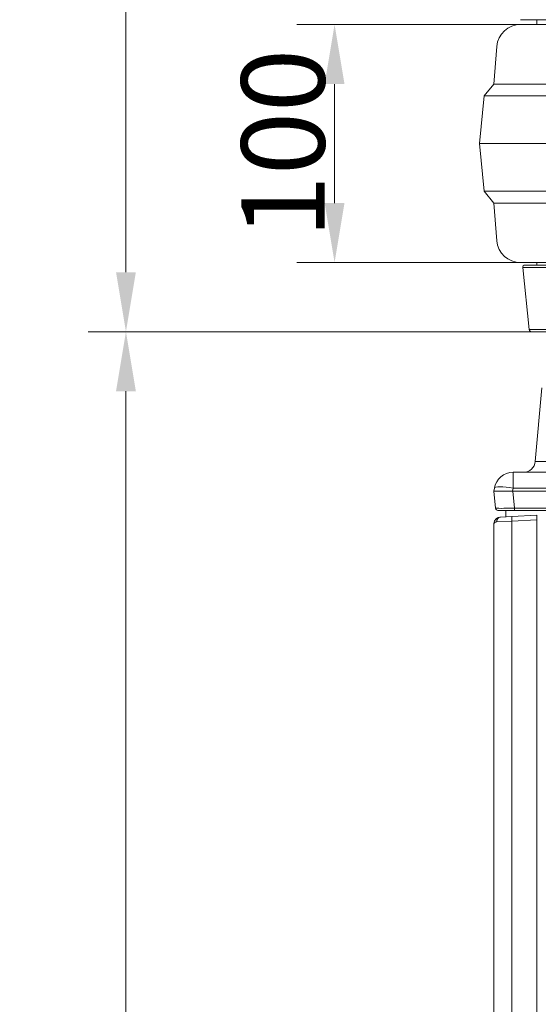
# Model space of a CAD drawing. Extents: x -6810 to -4365, y -1547 to 1576.
# Drawn here: x -5443 to -5225, y 305 to 719 of the extents above; entities that cross this region are included whole.
import ezdxf

# ---------------------------------------------------------------- set-up
doc = ezdxf.new("R2010")
doc.units = 0
doc.header["$LTSCALE"] = 5
doc.linetypes.add('HIDDEN', pattern=[1.905, 1.27, -0.635])
doc.layers.add('Bemaßungen(Brunner)', color=7, linetype='Continuous', lineweight=25)
doc.styles.add('Brunner 2014', font='arial.ttf', dxfattribs={"height": 35})
doc.dimstyles.new('Brunner 2014', dxfattribs={"dimscale": 5, "dimtxt": 35, "dimasz": 5, "dimexe": 3.175, "dimexo": 0, "dimgap": 0.762, "dimtad": 1, "dimdec": 0, "dimrnd": 1e-08, "dimtxsty": 'Brunner 2014', "dimcen": 0.09, "dimdle": 10, "dimclrd": 7, "dimclre": 7, "dimclrt": 7, "dimadec": 1, "dimazin": 2, "dimtfac": 0.666667, "dimtdec": 0, "dimtmove": 0, "dimatfit": 3, "dimldrblk": 'Filled-1', "dimfxl": 1, "dimtolj": 1, "dimlwd": 5, "dimlwe": 5, "dimarcsym": 0})

# ---------------------------------------------------------------- blocks, each defined once
blk = doc.blocks.new('*D179')
at = {"layer": 'Bemaßungen(Brunner)', "color": 7, "linetype": 'Continuous', "lineweight": 5, "transparency": 16777216}
for p, q in [((-5225.96, 716.82), (-5326.87, 716.82)), ((-5311, 641.82), (-5311, 691.82)), ((-5226.09, 616.82), (-5326.87, 616.82))]:
    blk.add_line(p, q, dxfattribs=at)
at = {"layer": 'Bemaßungen(Brunner)', "color": 7, "lineweight": 5, "transparency": 16777216}
for points in [[(-5315.17, 691.82), (-5306.83, 691.82), (-5311, 716.82)], [(-5315.17, 641.82), (-5306.83, 641.82), (-5311, 616.82)]]:
    blk.add_solid(points, dxfattribs=at)
at = {"layer": 'Defpoints', "color": 0, "lineweight": 5, "transparency": 16777216}
for p in [(-5311, 716.82), (-5225.96, 716.82), (-5226.09, 616.82)]:
    blk.add_point(p, dxfattribs=at)
at = {"layer": 'Bemaßungen(Brunner)', "color": 7, "lineweight": 5, "transparency": 16777216, "insert": (-5332.68, 666.82), "char_height": 35, "attachment_point": 5, "rotation": 90, "style": 'Brunner 2014'}
blk.add_mtext('\\A1;100', dxfattribs=at)
blk = doc.blocks.new('Filled-1')
at = {"color": 0}
for p, q in [((0, 0), (-1, 0.167)), ((-1, 0.167), (-1, -0.167)), ((-1, 0), (0, 0)), ((-1, -0.167), (0, 0))]:
    blk.add_line(p, q, dxfattribs=at)
at = {"color": 0, "flags": 128}
blk.add_lwpolyline([(-1, -0.167), (0, 0), (-1, 0.167), (-1, -0.167)], dxfattribs=at)
at = {"color": 0}
blk.add_solid([(-1, -0.167), (0, 0), (-1, 0.167), (-1, -0.167)], dxfattribs=at)
blk = doc.blocks.new('*D181')
at = {"layer": 'Bemaßungen(Brunner)', "color": 7, "linetype": 'Continuous', "lineweight": 5, "transparency": 16777216}
for p, q in [((-5115.13, 1442.98), (-5414.54, 1442.98)), ((-5398.67, 1417.98), (-5398.67, 612.82)), ((-5228.19, 587.82), (-5414.54, 587.82))]:
    blk.add_line(p, q, dxfattribs=at)
at = {"layer": 'Bemaßungen(Brunner)', "color": 7, "linetype": 'HIDDEN', "lineweight": 5, "transparency": 16777216}
for points in [[(-5402.83, 1417.98), (-5394.5, 1417.98), (-5398.67, 1442.98)], [(-5402.83, 612.82), (-5394.5, 612.82), (-5398.67, 587.82)]]:
    blk.add_solid(points, dxfattribs=at)
at = {"layer": 'Defpoints', "color": 0, "linetype": 'HIDDEN', "lineweight": 5, "transparency": 16777216}
for p in [(-5115.13, 1442.98), (-5398.67, 587.82), (-5228.19, 587.82)]:
    blk.add_point(p, dxfattribs=at)
at = {"layer": 'Bemaßungen(Brunner)', "color": 7, "linetype": 'HIDDEN', "lineweight": 5, "transparency": 16777216, "insert": (-5420.35, 1018.61), "char_height": 35, "attachment_point": 5, "rotation": 90, "style": 'Brunner 2014'}
blk.add_mtext('\\A1;855', dxfattribs=at)
blk = doc.blocks.new('*D184')
at = {"layer": 'Bemaßungen(Brunner)', "color": 7, "linetype": 'Continuous', "lineweight": 5, "transparency": 16777216}
for p, q in [((-5228.08, 587.82), (-5414.54, 587.82)), ((-5398.67, 562.82), (-5398.67, -199.64)), ((-5239.12, -224.64), (-5414.54, -224.64))]:
    blk.add_line(p, q, dxfattribs=at)
at = {"layer": 'Bemaßungen(Brunner)', "color": 7, "lineweight": 5, "transparency": 16777216}
for points in [[(-5402.83, 562.82), (-5394.5, 562.82), (-5398.67, 587.82)], [(-5402.83, -199.64), (-5394.5, -199.64), (-5398.67, -224.64)]]:
    blk.add_solid(points, dxfattribs=at)
at = {"layer": 'Defpoints', "color": 0, "lineweight": 5, "transparency": 16777216}
for p in [(-5228.08, 587.82), (-5398.67, -224.64), (-5239.12, -224.64)]:
    blk.add_point(p, dxfattribs=at)
at = {"layer": 'Bemaßungen(Brunner)', "color": 7, "lineweight": 5, "transparency": 16777216, "insert": (-5420.35, 180.15), "char_height": 35, "attachment_point": 5, "rotation": 90, "style": 'Brunner 2014'}
blk.add_mtext('\\A1;812', dxfattribs=at)

msp = doc.modelspace()

# ---------------------------------------------------------------- linework, layer by layer
at = {"color": 7, "lineweight": 5}
for p, q in [((-4823.32, 718.82), (-5232.86, 718.82)), ((-5232.86, 716.82), (-4823.32, 716.82)), ((-5226.09, 718.82), (-5226.06, 718.32)), ((-5242.82, 707.62), (-5244.09, 691.82)), ((-5244.09, 691.82), (-5248.09, 686.82)), ((-5244.09, 691.82), (-4812.09, 691.82)), ((-5248.09, 686.82), (-5250.09, 666.82)), ((-5248.09, 686.82), (-4808.09, 686.82)), ((-5250.09, 666.82), (-5248.09, 646.82)), ((-5250.09, 666.82), (-4806.09, 666.82)), ((-5248.09, 646.82), (-5244.09, 641.82)), ((-5248.09, 646.82), (-4808.09, 646.82)), ((-5244.09, 641.82), (-5242.82, 626.03)), ((-5244.09, 641.82), (-4812.09, 641.82)), ((-4823.32, 616.82), (-5232.86, 616.82)), ((-5226.09, 616.82), (-5226.06, 616.32)), ((-5226.06, 616.32), (-5226.09, 615.83)), ((-5231.97, 614.72), (-5229.18, 588.72)), ((-5231.97, 614.72), (-5195.71, 614.72)), ((-5229.18, 588.72), (-5194.35, 588.72))]:
    msp.add_line(p, q, dxfattribs=at)
at = {"color": 7, "linetype": 'Continuous', "lineweight": 5}
for p, q in [((-5226.69, 533.39), (-5223.99, 564.22)), ((-5226.69, 533.39), (-5223.99, 564.22)), ((-5226.69, 533.39), (-5223.99, 564.22)), ((-5226.69, 533.39), (-5207.47, 533.39)), ((-5235.96, 528.82), (-5235.96, 522.21)), ((-5235.96, 528.82), (-4820.21, 528.82)), ((-5244.09, 520.82), (-5243.84, 522.21)), ((-5235.96, 522.21), (-5236.21, 520.82)), ((-4820.21, 522.21), (-5235.96, 522.21)), ((-5244.09, 520.82), (-5244.09, 520.82)), ((-5243.34, 513.72), (-5244.09, 520.82)), ((-5236.13, 520.82), (-5235.38, 513.72)), ((-5236.13, 520.82), (-4820.04, 520.82)), ((-5235.38, 512.82), (-5242.35, 512.82)), ((-5239.09, 512.79), (-5229.76, 512.79)), ((-5235.59, 512.82), (-5235.59, 512.79)), ((-5235.38, 513.72), (-4820.79, 513.72)), ((-5235.38, 512.82), (-5235.38, 513.72)), ((-4820.79, 512.82), (-5235.38, 512.82)), ((-5234.8, 512.79), (-5234.8, 512.82)), ((-5234.09, 512.79), (-5234.09, 512.82)), ((-5233.87, 512.79), (-5233.87, 512.82)), ((-5232.87, 512.82), (-5232.87, 512.79)), ((-5241.24, 510.03), (-5236.51, 510.28)), ((-5236.51, 510.28), (-5226.09, 510.82)), ((-5226.09, 508.83), (-5236.51, 508.28)), ((-5226.09, 510.82), (-5226.09, 508.83)), ((-5226.09, -107.18), (-5226.09, 508.83)), ((-5244.09, -107.06), (-5244.09, 507.03)), ((-5236.51, 508.28), (-5242.82, 508.03)), ((-5236.51, 508.28), (-5236.51, -107.17))]:
    msp.add_line(p, q, dxfattribs=at)
at = {"color": 7, "linetype": 'Continuous', "lineweight": 15}
msp.add_line((-5235.29, 513.79), (-4820.88, 513.79), dxfattribs=at)
at = {"color": 7, "lineweight": 5, "flags": 128}
msp.add_lwpolyline([(-5226.06, 718.32), (-5226.09, 717.82), (-5225.96, 716.82)], dxfattribs=at)
at = {"color": 7, "linetype": 'Continuous', "lineweight": 5, "flags": 128}
msp.add_lwpolyline([(-5235.96, 522.21), (-5237.47, 522.44), (-5238.92, 522.62), (-5240.27, 522.72), (-5241.45, 522.76), (-5242.43, 522.72), (-5243.18, 522.62), (-5243.65, 522.44), (-5243.84, 522.21)], dxfattribs=at)
at = {"color": 7, "lineweight": 5}
for centre, radius, start, end in [((-5232.86, 706.82), 10, 90, 175.4261), ((-5232.86, 626.82), 10, 184.5739, 270), ((-5230.97, 614.82), 1, 90, 186.1155), ((-5228.19, 588.82), 1, 186.1155, 270)]:
    msp.add_arc(centre, radius, start, end, dxfattribs=at)
at = {"color": 7, "linetype": 'Continuous', "lineweight": 5}
for centre, radius, start, end in [((-5231.67, 533.82), 5, 270, 355), ((-5235.96, 520.82), 8, 90, 170), ((-5242.35, 513.82), 1, 186, 270), ((-5240.99, 508.2), 1.85, 98.0636, 185.2622), ((-5226.93, 509.28), 9.62, 174.0433, 185.9567)]:
    msp.add_arc(centre, radius, start, end, dxfattribs=at)
for centre, major_axis, ratio, start_param, end_param in [((-5236.01, 520.54), (8.07, -0.28), 0.034211, 1.596147, 3.136785), ((-5239.05, 549.41), (-3.16, 28.57), 0.278271, 3.101182, 3.110798), ((-5235.31, 513.82), (8.03, 0.1), 0.012886, 3.142778, 4.702648)]:
    msp.add_ellipse(centre, major_axis=major_axis, ratio=ratio, start_param=start_param, end_param=end_param, dxfattribs=at)
at = {"color": 7, "lineweight": 5}
for points, knots in [([(-5195.05, 615.82), (-5196.1, 615.82), (-5199.64, 615.82), (-5204.99, 615.82), (-5211.1, 615.82), (-5216.47, 615.82), (-5221.1, 615.82), (-5224.9, 615.82), (-5227.85, 615.82), (-5229.84, 615.82), (-5230.89, 615.82), (-5230.87, 615.82), (-5230.86, 615.82)], [0, 0, 0, 0, 0.044655, 0.150143, 0.257388, 0.366239, 0.476539, 0.588442, 0.701286, 0.814864, 0.928965, 1, 1, 1, 1]), ([(-5228.08, 587.82), (-5228.09, 587.82), (-5228.11, 587.82), (-5227.08, 587.82), (-5225.13, 587.82), (-5222.23, 587.82), (-5218.49, 587.82), (-5213.94, 587.82), (-5208.67, 587.82), (-5202.67, 587.82), (-5197.65, 587.82), (-5194.43, 587.82), (-5193.65, 587.82)], [0, 0, 0, 0, 0.071721, 0.187078, 0.301909, 0.416003, 0.529151, 0.640679, 0.750749, 0.859202, 0.965889, 1, 1, 1, 1])]:
    msp.add_open_spline(points, degree=3, knots=knots, dxfattribs=at)
at = {"color": 7, "linetype": 'Continuous', "lineweight": 5}
msp.add_open_spline([(-5239.09, 512.79), (-5239.09, 510.14)], degree=1, dxfattribs=at)
for points, knots in [([(-5244.09, 507.03), (-5244.09, 507.04), (-5244.09, 507.14), (-5244.06, 507.61), (-5243.81, 508.48), (-5243.18, 509.25), (-5242.32, 509.83), (-5241.69, 509.95), (-5241.24, 510.03)], [0, 0, 0, 0, 0.002884, 0.071026, 0.328043, 0.612297, 0.725384, 1, 1, 1, 1]), ([(-5242.82, 508.03), (-5243.1, 507.98), (-5243.81, 507.83), (-5244.07, 507.35), (-5244.09, 507.07), (-5244.09, 507.04), (-5244.09, 507.03), (-5244.09, 507.03)], [0, 0, 0, 0, 0.36592, 0.947997, 0.985933, 0.99616, 1, 1, 1, 1])]:
    msp.add_open_spline(points, degree=3, knots=knots, dxfattribs=at)

# ---------------------------------------------------------------- dimensions: what is measured, and where the dimension line sits
at = {"layer": 'Bemaßungen(Brunner)', "color": 1, "linetype": 'HIDDEN', "lineweight": 5}
dim = msp.add_linear_dim(base=(-5398.67, 587.82), p1=(-5115.13, 1442.98), p2=(-5228.19, 587.82), angle=90, dimstyle='Brunner 2014', dxfattribs=at)
dim.commit()
dim.dimension.update_dxf_attribs({"geometry": '*D181', "text_midpoint": (-5398.67, 1018.61), "dimtype": 160})
at = {"layer": 'Bemaßungen(Brunner)', "lineweight": 5}
dim = msp.add_linear_dim(base=(-5311, 716.82), p1=(-5226.09, 616.82), p2=(-5225.96, 716.82), angle=90, dimstyle='Brunner 2014', dxfattribs=at)
dim.commit()
dim.dimension.update_dxf_attribs({"geometry": '*D179', "text_midpoint": (-5332.68, 666.82)})
dim = msp.add_linear_dim(base=(-5398.67, -224.64), p1=(-5228.08, 587.82), p2=(-5239.12, -224.64), angle=90, dimstyle='Brunner 2014', dxfattribs=at)
dim.commit()
dim.dimension.update_dxf_attribs({"geometry": '*D184', "text_midpoint": (-5398.67, 180.15), "dimtype": 160})

doc.saveas('drawing.dxf')
